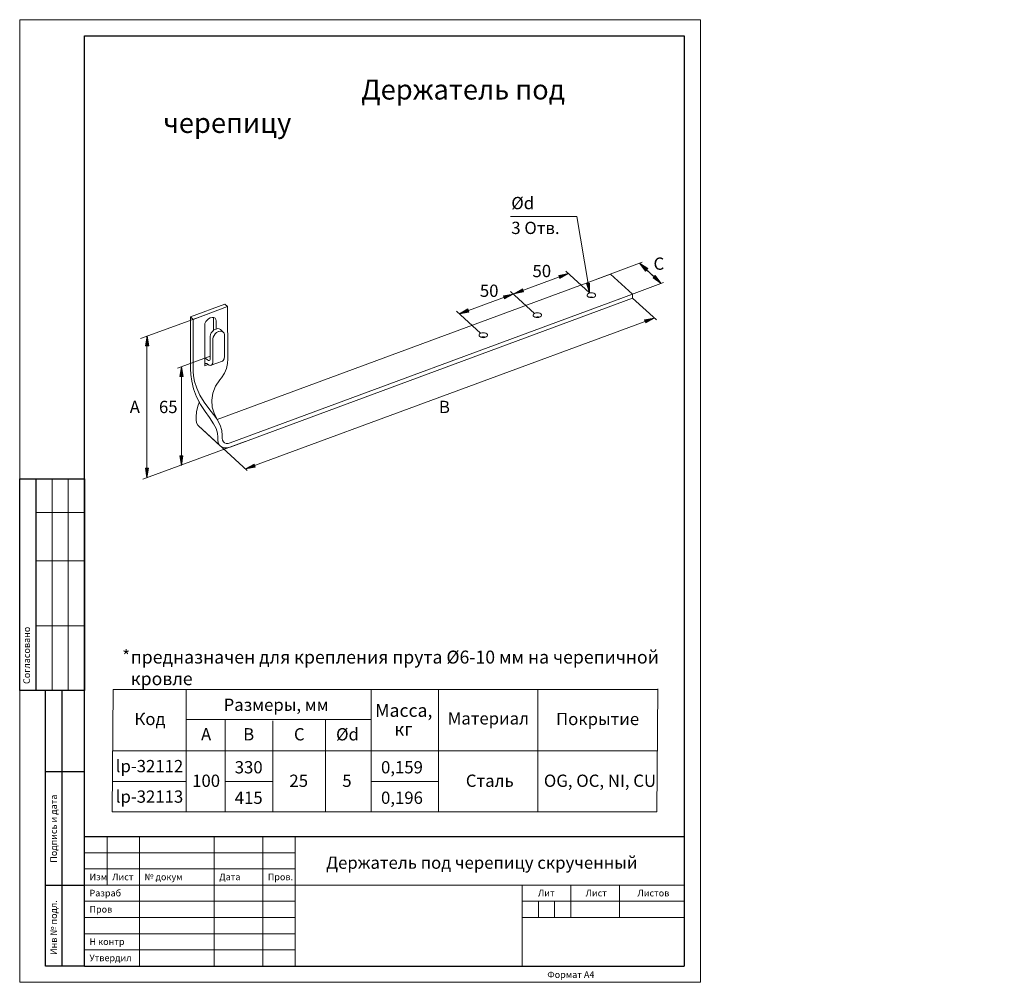
# Model space of a CAD drawing. Units: millimetres. Extents: x 571 to 35692, y 906 to 1207.
# Drawn here: x 21371 to 21674, y 910 to 1207 of the extents above; entities that cross this region are included whole.
import ezdxf
from ezdxf.enums import TextEntityAlignment as Align

# ---------------------------------------------------------------- set-up
doc = ezdxf.new("R2010")
doc.units = ezdxf.units.MM
doc.layers.add('_U+0421_U+043B_U+043E_U+0439 1', color=7, linetype='Continuous')
doc.styles.add('Gost', font='txt')
doc.styles.add('Ital', font='txt', dxfattribs={"oblique": 15})

msp = doc.modelspace()

# ---------------------------------------------------------------- hatches: boundary and pattern name
at = {"layer": '_U+0421_U+043B_U+043E_U+0439 1', "lineweight": 15}
for points in [[(21563.71, 1129), (21561.85, 1131.41), (21564.39, 1129.76)], [(21537, 1127.65), (21540.01, 1128.24), (21537.34, 1126.71)], [(21566.72, 1127.6), (21568.58, 1125.23), (21566.04, 1126.88)], [(21546.48, 1125.32), (21546.48, 1122.27), (21545.51, 1125.15)], [(21519.94, 1121.38), (21522.95, 1121.93), (21520.28, 1120.45)], [(21526.12, 1122.61), (21523.16, 1122.01), (21525.78, 1123.54)], [(21509.27, 1116.38), (21506.31, 1115.79), (21508.93, 1117.32)], [(21563.42, 1113.93), (21566.42, 1114.52), (21563.8, 1113)], [(21409.49, 1105.93), (21410, 1108.93), (21410.51, 1105.93)], [(21420.12, 1096.49), (21420.63, 1099.49), (21421.13, 1096.49)], [(21420.08, 1072.06), (21420.58, 1069.06), (21421.05, 1072.06)], [(21443.32, 1068.55), (21440.31, 1068), (21442.98, 1069.48)], [(21409.49, 1068.21), (21409.96, 1065.2), (21410.47, 1068.21)]]:
    msp.add_hatch(color=7, dxfattribs=at).paths.add_polyline_path(points)

# ---------------------------------------------------------------- linework, layer by layer
at = {"lineweight": 30}
msp.add_lwpolyline([(21370.71, 1064.95), (21390.7, 1064.95), (21390.7, 999.59), (21370.71, 999.59)], close=True, dxfattribs=at)
at = {"layer": '_U+0421_U+043B_U+043E_U+0439 1', "color": 7, "lineweight": 15}
for points in [[(21370.71, 909.63), (21370.71, 1206.55), (21580.65, 1206.55), (21580.65, 909.63), (21370.71, 909.63)], [(21546.02, 1125.23), (21542.55, 1145.85), (21531.45, 1145.85), (21522.1, 1145.85)], [(21548.73, 1126.54), (21562.74, 1131.75)], [(21561.85, 1131.41), (21568.58, 1125.23)], [(21563.71, 1129), (21561.85, 1131.41), (21564.39, 1129.76), (21563.71, 1129)], [(21552.96, 1128.11), (21431.63, 1083.24)], [(21540.01, 1128.24), (21506.31, 1115.79)], [(21537, 1127.65), (21540.01, 1128.24), (21537.34, 1126.71), (21537, 1127.65)], [(21539.16, 1129), (21546.48, 1122.27)], [(21552.96, 1128.11), (21559.73, 1121.93), (21559.73, 1120.66)], [(21563.88, 1129.38), (21564.05, 1129.38), (21566.38, 1127.26)], [(21564.05, 1129.38), (21567.27, 1126.42)], [(21566.72, 1127.6), (21568.58, 1125.23), (21566.04, 1126.88), (21566.72, 1127.6)], [(21546.48, 1125.32), (21546.48, 1122.27), (21545.51, 1125.15), (21546.48, 1125.32)], [(21555.29, 1120.28), (21569.3, 1125.49)], [(21559.73, 1121.93), (21435.61, 1076)], [(21559.73, 1120.66), (21435.61, 1074.73)], [(21519.94, 1121.38), (21522.95, 1121.93), (21520.28, 1120.45), (21519.94, 1121.38)], [(21522.1, 1122.69), (21529.46, 1115.96)], [(21526.12, 1122.61), (21523.16, 1122.01), (21525.78, 1123.54), (21526.12, 1122.61)], [(21545.68, 1121.55), (21545.72, 1121.68), (21545.85, 1121.93), (21546.1, 1122.14), (21546.48, 1122.27), (21546.95, 1122.31), (21547.37, 1122.31), (21547.8, 1122.18), (21548.09, 1121.97)], [(21548.3, 1121.55), (21548.3, 1121.46), (21548.18, 1121.21), (21547.88, 1121), (21547.5, 1120.87), (21547.03, 1120.83), (21546.61, 1120.83), (21546.19, 1120.96), (21545.89, 1121.17), (21545.72, 1121.42), (21545.68, 1121.55)], [(21546.31, 1120.91), (21546.48, 1121), (21546.95, 1121.04), (21547.41, 1121), (21547.67, 1120.91)], [(21548.09, 1121.97), (21548.26, 1121.72), (21548.3, 1121.55)], [(21559.73, 1120.66), (21567.06, 1113.93)], [(21434, 1118.8), (21423.38, 1114.86)], [(21434.85, 1118.04), (21424.22, 1114.1)], [(21434.85, 1118.04), (21434, 1118.8)], [(21434.89, 1101.99), (21434.85, 1118.04)], [(21428.63, 1115.71), (21407.97, 1108.17)], [(21423.38, 1114.86), (21423.38, 1098.82)], [(21424.22, 1114.1), (21423.38, 1114.86)], [(21429.47, 1114.56), (21428.92, 1114.31), (21428.5, 1113.89), (21428.12, 1113.42), (21427.86, 1112.87), (21427.78, 1112.36)], [(21429.47, 1114.56), (21429.6, 1114.61)], [(21430.96, 1114.48), (21430.57, 1114.69), (21430.11, 1114.73), (21429.6, 1114.61)], [(21430.36, 1114.69), (21430.45, 1114.39)], [(21431.29, 1113.63), (21431.21, 1114.1), (21430.96, 1114.48)], [(21566.42, 1114.52), (21440.31, 1068)], [(21505.42, 1116.6), (21512.79, 1109.87)], [(21509.27, 1116.38), (21506.31, 1115.79), (21508.93, 1117.32), (21509.27, 1116.38)], [(21529.04, 1115.41), (21529.04, 1115.5), (21529.21, 1115.75), (21529.46, 1115.96), (21529.85, 1116.13), (21530.31, 1116.17), (21530.73, 1116.13), (21531.16, 1116), (21531.45, 1115.83)], [(21531.67, 1115.41), (21531.67, 1115.33), (21531.5, 1115.07), (21531.24, 1114.86), (21530.86, 1114.69), (21530.4, 1114.65), (21529.97, 1114.69), (21529.55, 1114.82), (21529.25, 1114.99), (21529.08, 1115.24), (21529.04, 1115.41)], [(21529.68, 1114.78), (21529.85, 1114.82), (21530.31, 1114.9), (21530.73, 1114.86), (21531.03, 1114.78)], [(21531.45, 1115.83), (21531.62, 1115.58), (21531.67, 1115.41)], [(21563.42, 1113.93), (21566.42, 1114.52), (21563.8, 1113), (21563.42, 1113.93)], [(21424.22, 1114.1), (21424.22, 1098.05)], [(21427.82, 1099.83), (21427.78, 1112.36)], [(21430.45, 1114.39), (21430.45, 1110.63)], [(21431.29, 1113.63), (21431.29, 1111.14)], [(21409.49, 1105.93), (21410, 1108.93), (21410.51, 1105.93), (21409.49, 1105.93)], [(21409.96, 1108.89), (21409.96, 1065.2)], [(21431.17, 1111.09), (21430.62, 1110.84), (21430.19, 1110.42), (21429.81, 1109.95), (21429.56, 1109.4), (21429.47, 1108.85)], [(21429.47, 1102.12), (21429.47, 1108.85)], [(21430.32, 1108.09), (21430.4, 1108.64), (21430.66, 1109.15), (21431, 1109.65), (21431.46, 1110.03), (21432.01, 1110.33)], [(21431.17, 1111.09), (21431.29, 1111.14)], [(21432.65, 1111.01), (21432.27, 1111.22), (21431.8, 1111.26), (21431.29, 1111.14)], [(21432.01, 1110.33), (21432.14, 1110.37)], [(21432.14, 1110.37), (21432.65, 1110.5), (21433.11, 1110.42), (21433.5, 1110.2)], [(21433.5, 1110.2), (21432.65, 1111.01)], [(21433.5, 1110.2), (21433.75, 1109.87), (21433.83, 1109.4)], [(21433.83, 1102.63), (21433.83, 1109.4)], [(21512.4, 1109.23), (21512.4, 1109.36), (21512.53, 1109.61), (21512.83, 1109.82), (21513.21, 1109.95), (21513.63, 1109.99), (21514.1, 1109.95), (21514.48, 1109.87), (21514.82, 1109.65)], [(21515.03, 1109.23), (21514.99, 1109.15), (21514.86, 1108.89), (21514.56, 1108.68), (21514.18, 1108.55), (21513.76, 1108.47), (21513.29, 1108.51), (21512.91, 1108.64), (21512.62, 1108.85), (21512.45, 1109.06), (21512.4, 1109.23)], [(21513.04, 1108.6), (21513.21, 1108.68), (21513.63, 1108.72), (21514.1, 1108.68), (21514.35, 1108.6)], [(21514.82, 1109.65), (21514.99, 1109.4), (21515.03, 1109.23)], [(21430.32, 1101.36), (21430.32, 1108.09)], [(21428.67, 1102.41), (21419.4, 1099.03)], [(21427.82, 1102.12), (21429.47, 1102.75)], [(21433.24, 1101.23), (21433.5, 1101.44), (21433.75, 1101.95), (21433.83, 1102.63)], [(21420.12, 1096.49), (21420.63, 1099.49), (21421.13, 1096.49), (21420.12, 1096.49)], [(21420.58, 1099.45), (21420.58, 1069.06)], [(21427.82, 1102.03), (21428.2, 1101.95), (21428.67, 1101.61)], [(21427.82, 1099.83), (21427.86, 1100.26), (21428.03, 1100.51)], [(21428.84, 1100.21), (21427.82, 1099.83)], [(21428.03, 1100.51), (21428.12, 1100.55)], [(21428.12, 1100.55), (21428.2, 1100.55), (21428.42, 1100.51), (21428.67, 1100.34)], [(21428.67, 1101.61), (21428.92, 1101.44), (21429.13, 1101.4), (21429.18, 1101.44)], [(21428.67, 1100.34), (21429.18, 1100), (21429.64, 1099.92), (21429.73, 1099.96)], [(21429.18, 1101.44), (21429.35, 1101.53), (21429.47, 1101.78), (21429.47, 1102.12)], [(21429.73, 1099.96), (21430.02, 1100.13), (21430.28, 1100.64), (21430.32, 1101.36)], [(21433.24, 1101.23), (21429.73, 1099.96)], [(21432.48, 1095.47), (21432.99, 1096.11), (21433.92, 1097.55), (21434.51, 1098.99), (21434.81, 1100.47), (21434.89, 1101.99)], [(21430.53, 1081.93), (21429.26, 1083.83), (21427.91, 1085.74), (21426.51, 1087.89), (21425.28, 1090.22), (21424.35, 1092.64), (21423.76, 1095.01), (21423.46, 1097.12), (21423.38, 1098.82)], [(21431.89, 1082.73), (21431.67, 1083.11), (21430.49, 1084.76), (21429.05, 1086.62), (21427.61, 1088.61), (21426.3, 1090.73), (21425.32, 1092.89), (21424.65, 1094.96), (21424.31, 1096.74), (21424.22, 1098.05)], [(21432.56, 1081.46), (21430.83, 1084.85), (21430.11, 1087.05), (21429.94, 1089.21), (21430.24, 1091.37), (21431.12, 1093.52), (21432.48, 1095.47)], [(21425.11, 1084), (21425.24, 1085.69), (21425.71, 1087.68), (21426.13, 1088.66)], [(21425.11, 1083.11), (21425.11, 1084)], [(21425.83, 1081.25), (21425.62, 1081.5), (21425.24, 1082.22), (21425.11, 1083.11)], [(21432.61, 1075.02), (21425.83, 1081.25)], [(21425.83, 1081.25), (21440.82, 1067.53)], [(21431.84, 1077.82), (21431.76, 1079.05), (21431.29, 1080.49), (21430.53, 1081.93)], [(21433.2, 1078.33), (21433.03, 1079.85), (21432.56, 1081.46)], [(21433.2, 1077.44), (21433.2, 1078.33)], [(21440.23, 1076.46), (21408.73, 1064.78)], [(21431.84, 1076.93), (21431.84, 1077.82)], [(21432.61, 1075.02), (21432.35, 1075.32), (21431.97, 1076.04), (21431.84, 1076.93)], [(21435.61, 1074.73), (21434.64, 1074.47), (21433.75, 1074.52), (21432.94, 1074.77), (21432.61, 1075.02)], [(21433.66, 1076.21), (21433.54, 1076.38), (21433.28, 1076.85), (21433.2, 1077.44)], [(21435.61, 1076), (21434.98, 1075.83), (21434.38, 1075.87), (21433.92, 1076.04), (21433.66, 1076.21)], [(21420.08, 1072.06), (21420.58, 1069.06), (21421.05, 1072.06), (21420.08, 1072.06)], [(21443.32, 1068.55), (21440.31, 1068), (21442.98, 1069.48), (21443.32, 1068.55)], [(21409.49, 1068.21), (21409.96, 1065.2), (21410.47, 1068.21), (21409.49, 1068.21)], [(21399.28, 962.19), (21399.54, 999.93), (21567.52, 999.93)], [(21422.07, 962.19), (21422.07, 999.93)], [(21479.13, 962.19), (21479.13, 999.93)], [(21499.87, 962.19), (21499.87, 999.93)], [(21530.48, 962.19), (21530.48, 999.93)], [(21567.26, 962.19), (21567.52, 1000.18)], [(21422.07, 990.7), (21479.13, 990.7)], [(21434.05, 962.19), (21434.05, 990.7)], [(21448.8, 962.19), (21448.8, 990.28)], [(21465.01, 962.19), (21465.01, 990.7)], [(21399.54, 981), (21567.52, 981)], [(21399.28, 971.6), (21422.07, 971.6)], [(21434.05, 971.6), (21448.8, 971.6)], [(21479.13, 971.6), (21499.87, 971.6)], [(21399.28, 962.19), (21567.26, 962.19)]]:
    msp.add_lwpolyline(points, dxfattribs=at)
at = {"layer": '_U+0421_U+043B_U+043E_U+0439 1', "color": 7, "lineweight": 30}
for points in [[(21390.7, 914.62), (21390.7, 1201.56), (21575.65, 1201.56), (21575.65, 914.62)], [(21375.71, 1064.61), (21375.71, 999.59)], [(21390.7, 914.62), (21378.67, 914.62), (21378.67, 999.59)], [(21383.71, 999.59), (21383.71, 914.62)], [(21378.67, 974.61), (21390.7, 974.61)], [(21378.67, 974.61), (21390.7, 974.61)], [(21390.7, 954.59), (21575.65, 954.59)], [(21378.67, 939.6), (21390.7, 939.6)], [(21390.7, 914.62), (21575.65, 914.62)]]:
    msp.add_lwpolyline(points, dxfattribs=at)
at = {"layer": '_U+0421_U+043B_U+043E_U+0439 1', "color": 7, "lineweight": 20}
for points in [[(21575.65, 914.62), (21575.65, 1201.56)], [(21390.7, 1064.61), (21390.7, 999.59)], [(21375.71, 1054.58), (21390.7, 1054.58)], [(21375.71, 1039.59), (21390.7, 1039.59)], [(21375.71, 1019.61), (21390.7, 1019.61)], [(21378.67, 999.59), (21390.7, 999.59)], [(21390.7, 999.59), (21390.7, 914.62)]]:
    msp.add_lwpolyline(points, dxfattribs=at)
at = {"layer": '_U+0421_U+043B_U+043E_U+0439 1', "color": 7, "lineweight": 9}
for points in [[(21380.71, 1064.61), (21380.71, 999.59)], [(21385.7, 1064.61), (21385.7, 999.59)], [(21455.68, 949.59), (21390.7, 949.59)], [(21390.7, 934.61), (21455.68, 934.61)], [(21530.69, 934.61), (21530.69, 929.61)], [(21535.69, 934.61), (21535.69, 929.61)], [(21455.68, 929.61), (21390.7, 929.61)], [(21390.7, 924.61), (21455.68, 924.61)], [(21455.68, 919.62), (21390.7, 919.62)]]:
    msp.add_lwpolyline(points, dxfattribs=at)
at = {"layer": '_U+0421_U+043B_U+043E_U+0439 1', "color": 7, "lineweight": 13}
for points in [[(21397.68, 954.59), (21397.68, 939.6)], [(21407.67, 954.59), (21407.67, 914.62)], [(21430.7, 954.59), (21430.7, 914.62)], [(21445.69, 954.59), (21445.69, 914.62)], [(21455.68, 914.62), (21455.68, 954.59)], [(21390.7, 944.6), (21455.68, 944.6)], [(21390.7, 939.6), (21575.65, 939.6)], [(21525.65, 939.6), (21525.65, 914.62)], [(21540.68, 939.6), (21540.68, 929.61)], [(21555.67, 939.6), (21555.67, 929.61)], [(21575.65, 934.61), (21525.65, 934.61)], [(21575.65, 929.61), (21525.65, 929.61)]]:
    msp.add_lwpolyline(points, dxfattribs=at)

# ---------------------------------------------------------------- texts
at = {"color": 7, "style": 'Ital', "oblique": 15}
for s, p in [('%%Cd', (21522.33, 1148.1)), ('3 Отв.', (21522.33, 1140.44)), ('C', (21566.18, 1129.41)), ('50', (21528.87, 1127.14)), ('50', (21512.64, 1121.05)), ('A', (21404.65, 1085.21)), ('65', (21413.67, 1085.21)), ('B', (21500.01, 1085.21))]:
    msp.add_text(s, height=3.79, dxfattribs=at).set_placement(p)
at = {"color": 7, "style": 'Gost'}
msp.add_text('Согласовано', height=2.0438, rotation=90, dxfattribs=at).set_placement((21373.88, 1001.64))
for s, height, p in [('*', 3.79, (21403.55, 1008.37)), ('Размеры, мм', 3.7899, (21449.78, 993.34)), ('Код', 3.79, (21410.89, 988.96)), ('Материал', 3.79, (21515.26, 989.15)), ('Покрытие', 3.79, (21548.95, 988.96)), ('А', 3.79, (21428.21, 984.24)), ('B', 3.79, (21441.34, 984.24)), ('C', 3.79, (21456.95, 984.24)), ('%%Cd', 3.79, (21471.81, 984.24)), ('lp-32112', 3.79, (21410.74, 974.42)), ('330', 3.79, (21441.34, 974.07)), ('0,159', 3.79, (21488.61, 974.07)), ('100', 3.79, (21428.21, 969.9)), ('25', 3.79, (21456.77, 969.9)), ('5', 3.79, (21471.64, 969.9)), ('Сталь', 3.79, (21515.69, 969.91)), ('OG, OC, NI, CU', 3.7899, (21549.67, 969.91)), ('lp-32113', 3.79, (21410.74, 965.02)), ('415', 3.79, (21441.34, 964.66)), ('0,196', 3.79, (21488.61, 964.66)), ('Держатель под черепицу скрученный ', 3.7899, (21513.81, 944.64)), ('Лит', 2.044, (21533.12, 936.13)), ('Лист', 2.044, (21548.52, 936.13)), ('Листов', 2.044, (21566.14, 936.13)), ('Формат А4', 2.044, (21540.7, 910.97))]:
    msp.add_text(s, height=height, dxfattribs=at).set_placement(p, align=Align.CENTER)
at = {"style": 'Gost'}
for s, p in [('Масса,', (21489.18, 991.51)), ('кг', (21489.07, 985.69))]:
    msp.add_text(s, height=3.995, dxfattribs=at).set_placement(p, align=Align.CENTER)
at = {"color": 7, "style": 'Gost'}
for s, p in [('Подпись и дата', (21382.19, 957.02)), ('Инв № подл.', (21382.19, 926.5))]:
    msp.add_text(s, height=2.0438, rotation=90, dxfattribs=at).set_placement(p, align=Align.CENTER)
for s, p in [('Изм', (21392.24, 941.12)), ('Лист', (21399.23, 941.12)), ('№ докум', (21409.22, 941.12)), ('Дата', (21432.25, 941.12)), ('Пров.', (21447.23, 941.12)), ('Разраб', (21392.24, 936.13)), ('Пров', (21392.24, 931.13)), ('Н контр', (21392.24, 921.14)), ('Утвердил', (21392.24, 916.14))]:
    msp.add_text(s, height=2.044, dxfattribs=at).set_placement(p)
at = {"attachment_point": 1, "style": 'Gost'}
for s, width, gutter_width, heights, insert, char_height in [('\\pi9.88852;Держатель под черепицу \\P\\pi45.76;скрученный', 143.5631, 1, [28.13], (21414.98, 1188.1), 6.1746), ('предназначен для крепления прута %%C6-10 мм на черепичной кровле', 164.7379, 19.98, [0], (21404.99, 1011.94), 3.9951)]:
    msp.add_mtext_dynamic_manual_height_columns(s, width=width, gutter_width=gutter_width, heights=heights, dxfattribs=dict(at, insert=insert, char_height=char_height))

doc.saveas('drawing.dxf')
